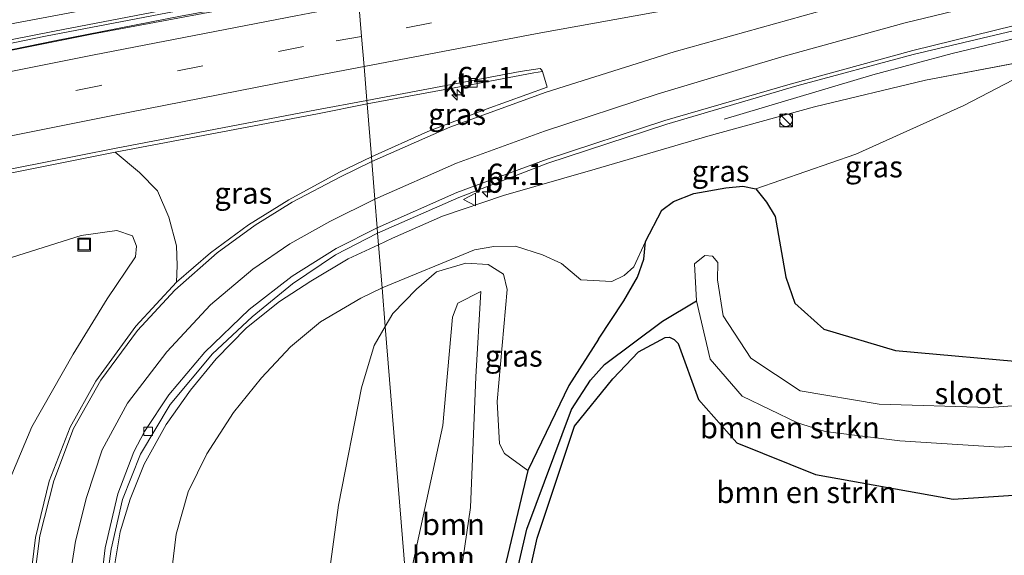
# Model space of a CAD drawing. Units: metres. Extents: x 170000 to 180002, y 464541 to 467802.
# Drawn here: x 176339 to 176454, y 467028 to 467090 of the extents above; entities that cross this region are included whole.
import ezdxf
from ezdxf.enums import TextEntityAlignment as Align

# ---------------------------------------------------------------- set-up
doc = ezdxf.new("R2010")
doc.units = ezdxf.units.M
doc.linetypes.add('VW-3-9_STREEP', pattern=[12, 3, -9])
doc.layers.get('0').update_dxf_attribs({"lineweight": 25})
for name, color, linetype, lineweight in [('B-ME-AM-KILOMETR-S-B1', 7, 'Continuous', 18), ('B-ME-BV-GELEIDECONSTRUCTIE-GELEIDERAIL-L-B1', 213, 'BV-GELEIDERAIL', 18), ('B-ME-GR-BOMENSTRUIKEN-GV-B6', 93, 'Continuous', 18), ('B-ME-GR-BOOM-GV-B6', 93, 'Continuous', 18), ('B-ME-GW-INSTEEKWATERGANG-L-B1', 10, 'Continuous', 25), ('B-ME-GW-KRUINLIJN-L-B1', 93, 'Continuous', 18), ('B-ME-GW-TEENLIJN-L-B1', 93, 'Continuous', 18), ('B-ME-GW-WATERGANG-GREPPEL-L-B1', 10, 'Continuous', 25), ('B-ME-IE-GRASLAND-GV-B6', 93, 'Continuous', 18), ('B-ME-IE-HULPGEOMETRIE-L-B1', 53, 'Continuous', 18), ('B-ME-IE-INRICHTINGSELEMENT-S-B1', 253, 'Continuous', 18), ('B-ME-OG-WATER-GV-B6', 153, 'Continuous', 18), ('B-ME-VH-VERH_SOORT-BITUMEN-GV-B6', 8, 'IE-TERREINAFSCHEIDING-NATUURLIJK-HOUTWAL', 18), ('B-ME-VH-VERH_SOORT-KLINKERS-GV-B6', 8, 'IE-TERREINAFSCHEIDING-NATUURLIJK-HOUTWAL', 18), ('B-ME-VV-KOLK-S-B1', 8, 'Continuous', 18), ('B-ME-VW-MARKERING-39STREEP-015-L-B1', 255, 'VW-3-9_STREEP', 18), ('B-ME-VW-MARKERING-STREEP-015-L-B1', 7, 'Continuous', 18), ('B-ME-VW-MEUBILAIR_WEGMEUBILAIR-VERKEERSBORD-S-B1', 8, 'Continuous', 18)]:
    doc.layers.add(name, color=color, linetype=linetype, lineweight=lineweight)
doc.styles.add('NLCS-ISO', font='NLCS-ISO.TTF')
doc.linetypes.add('BV-GELEIDERAIL', pattern='A,10,-3,[108,NLCS.SHX,S=1,R=0,X=0,Y=0],-3', length=16)
doc.linetypes.add('IE-TERREINAFSCHEIDING-NATUURLIJK-HOUTWAL', pattern='A,7,-1.5,[67,NLCS.SHX,S=0.75,R=45,X=0,Y=0],-1.5,7,-1.5,[70,NLCS.SHX,S=0.75,R=0,X=0,Y=0],-1.5', length=20)

# ---------------------------------------------------------------- blocks, each defined once
blk = doc.blocks.new('kast')
blk.add_line((-0.75, -0.75), (0.75, 0.75))
blk.add_lwpolyline([(-0.75, 0.75), (0.75, 0.75), (0.75, -0.75), (-0.75, -0.75)], close=True)
blk = doc.blocks.new('put')
for p, q in [((0.75, 0.75), (-0.75, 0.75)), ((-0.75, 0.75), (-0.75, -0.75)), ((0.75, -0.75), (0.75, 0.75)), ((-0.75, -0.75), (0.75, -0.75))]:
    blk.add_line(p, q)
blk.add_lwpolyline([(-0.625, 0.625), (0.625, 0.625), (0.625, -0.625), (-0.625, -0.625)], close=True)
blk = doc.blocks.new('verkeersbord')
for p, q in [((0, 0.75), (-0.75, -0.625)), ((0.75, -0.625), (0, 0.75)), ((-0.75, -0.625), (0.75, -0.625))]:
    blk.add_line(p, q)
blk = doc.blocks.new('dtb')
blk.add_circle((0, 0), 0.75)
blk = doc.blocks.new('hecto')
for p, q in [((0, 0.625), (-0.625, 0)), ((0, -0.625), (0, 0.625)), ((-0.625, 0), (0.625, 0)), ((0.625, 0), (0, -0.625))]:
    blk.add_line(p, q)
blk = doc.blocks.new('kolk')
blk.add_lwpolyline([(-0.5, -0.5), (0.5, -0.5), (0.5, 0.5), (-0.5, 0.5)], close=True)

msp = doc.modelspace()

# ---------------------------------------------------------------- linework, layer by layer
at = {"layer": 'B-ME-BV-GELEIDECONSTRUCTIE-GELEIDERAIL-L-B1'}
for points in [[(176553.209, 467104.706, 20.886), (176546.366, 467103.779, 21.351), (176534.625, 467102.176, 22.022), (176521.364, 467100.02, 22.041), (176488.563, 467094.373, 22.183), (176466.229, 467090.463, 22.46), (176458.464, 467088.721, 22.451), (176448.075, 467086.237, 22.402), (176438.81, 467083.738, 22.455), (176421.458, 467078.551, 21.836)], [(176291.578, 467077.999, 24.921), (176302.915, 467080.263, 24.517), (176322.538, 467084.208, 24.212), (176342.176, 467088.234, 24.101), (176359.087, 467091.49, 23.813), (176376.15, 467094.695, 23.665), (176378.535, 467095.131, 23.631)], [(176378.595, 467094.394, 23.588), (176369.823, 467092.791, 23.689), (176357.928, 467090.571, 23.887), (176343.427, 467087.735, 24.027), (176327.783, 467084.57, 24.311), (176311.194, 467081.221, 24.545), (176292.734, 467077.416, 24.912)]]:
    msp.add_polyline3d(points, dxfattribs=at)
at = {"layer": 'B-ME-GR-BOMENSTRUIKEN-GV-B6'}
for points in [[(176395.026, 467022.778, 19.04), (176398.521, 467037.525, 19.065), (176403.291, 467047.439, 18.981), (176406.761, 467052.87, 19.141), (176409.737, 467057.316, 19.53), (176411.336, 467060.096, 19.776), (176412.069, 467062.209, 19.799), (176412.242, 467064.261, 20.001), (176414.179, 467067.938, 20.478), (176415.519, 467068.952, 20.496), (176417.907, 467069.882, 20.585), (176421.644, 467070.531, 20.708), (176423.616, 467070.71, 20.706), (176425.151, 467070.426, 20.627), (176426.396, 467068.878, 20.504), (176427.416, 467067.175, 20.48), (176428.655, 467060.104, 20.395), (176429.692, 467057.049, 20.369), (176433.081, 467054.005, 20.296), (176441.439, 467051.544, 20.269), (176458.008, 467050.066, 20.141)], [(176464.019, 467045.68, 18.448), (176452.337, 467044.87, 18.448), (176439.557, 467045.267, 18.448), (176430.335, 467046.838, 18.448), (176424.557, 467050.651, 18.448), (176421.333, 467055.597, 18.448), (176420.649, 467059.776, 18.448), (176420.694, 467061.8, 18.448), (176420.081, 467062.562, 18.448), (176419.172, 467062.646, 18.448), (176417.96, 467061.65, 18.448), (176418.2, 467057.322, 18.448), (176414.241, 467054.97, 18.605), (176407.459, 467049.896, 18.535), (176405.834, 467048.074, 18.535), (176403.607, 467044.652, 18.535), (176398.377, 467030.654, 18.595), (176393.487, 467009.485, 18.64)], [(176393.487, 467009.485, 18.64), (176398.377, 467030.654, 18.595), (176403.607, 467044.652, 18.535), (176405.834, 467048.074, 18.535), (176407.459, 467049.896, 18.535), (176414.241, 467054.97, 18.605), (176418.2, 467057.322, 18.448), (176419.813, 467050.511, 18.448), (176423.555, 467046.182, 18.448), (176430.016, 467043.083, 18.448), (176433.238, 467042.055, 18.448), (176441.949, 467040.98, 18.448), (176453.583, 467040.241, 18.448), (176465.813, 467041.138, 18.448)], [(176395.069, 467009.333, 19.241), (176399.593, 467029.61, 19.263), (176403.979, 467042.711, 19.366), (176408.451, 467048.202, 19.411), (176411.454, 467051.362, 19.482), (176414.557, 467053.05, 19.449), (176415.076, 467053.078, 19.471), (176415.597, 467052.827, 19.492), (176416.086, 467052.346, 19.505), (176418.435, 467045.817, 19.748), (176422.919, 467040.735, 20.033), (176432.127, 467037.05, 20.339), (176448.169, 467034.17, 20.353), (176475.262, 467035.95, 20.208), (176488.879, 467039.68, 20.055), (176495.042, 467042.433, 19.966), (176495.826, 467043.544, 19.953), (176496.344, 467044.945, 19.936), (176496.015, 467048.345, 19.917), (176493.388, 467054.208, 19.901)], [(176475.262, 467035.95, 20.208), (176448.169, 467034.17, 20.353), (176432.127, 467037.05, 20.339), (176422.919, 467040.735, 20.033), (176418.435, 467045.817, 19.748), (176416.086, 467052.346, 19.505), (176415.597, 467052.827, 19.492), (176415.076, 467053.078, 19.471), (176414.557, 467053.05, 19.449), (176411.454, 467051.362, 19.482), (176408.451, 467048.202, 19.411), (176403.979, 467042.711, 19.366), (176399.593, 467029.61, 19.263), (176395.069, 467009.333, 19.241)]]:
    msp.add_polyline3d(points, dxfattribs=at)
at = {"layer": 'B-ME-GR-BOOM-GV-B6'}
for points in [[(176381.857, 467054.337, 20.228), (176382.743, 467055.857, 20.236), (176385.495, 467058.701, 20.203), (176387.845, 467060.717, 20.277), (176391.27, 467061.748, 20.092), (176393.865, 467061.573, 19.907), (176395.66, 467060.445, 19.82), (176396.104, 467058.649, 19.66), (176394.947, 467045.574, 19.08), (176395.201, 467040.622, 19.015), (176395.78, 467039.51, 19.011), (176398.521, 467037.525, 19.065), (176395.026, 467022.778, 19.04)], [(176389.252, 467015.653, 19.028), (176391.833, 467033.194, 19.117), (176392.444, 467048.453, 19.293), (176393.029, 467058.42, 19.715), (176390.355, 467057.075, 19.807), (176389.704, 467055.431, 19.89), (176388.598, 467042.773, 20.381), (176384.378, 467023.372, 20.237), (176381.857, 467054.337, 20.228)], [(176384.378, 467023.372, 20.237), (176388.598, 467042.773, 20.381), (176389.704, 467055.431, 19.89), (176390.355, 467057.075, 19.807), (176393.029, 467058.42, 19.715), (176392.444, 467048.453, 19.293), (176391.833, 467033.194, 19.117), (176389.252, 467015.653, 19.028), (176386.642, 466995.565, 20.246), (176384.378, 467023.372, 20.237)], [(176381.857, 467054.337, 20.228), (176384.378, 467023.372, 20.237), (176378.53, 467009.186, 20.361), (176378.712, 467004.396, 20.343), (176379.768, 466999.69, 20.347), (176382.112, 466992.031, 19.933), (176384.487, 466988.771, 19.798), (176386.642, 466995.565, 20.246), (176387.259, 466987.985, 20.248), (176386.13, 466987.276, 20.347), (176383.564, 466987.133, 20.504), (176380.756, 466988.449, 20.565), (176375.041, 466992.544, 20.693), (176373.077, 466994.852, 20.709), (176372.158, 466997.283, 20.709), (176373.797, 467014.305, 20.393), (176376.397, 467033.468, 20.331), (176379.069, 467047.152, 20.24), (176380.553, 467052.101, 20.216), (176381.857, 467054.337, 20.228)]]:
    msp.add_polyline3d(points, dxfattribs=at)
at = {"layer": 'B-ME-GW-INSTEEKWATERGANG-L-B1'}
for points in [[(176406.761, 467052.87, 19.141), (176409.737, 467057.316, 19.53), (176411.336, 467060.096, 19.776), (176412.069, 467062.209, 19.799), (176412.242, 467064.261, 20.001), (176414.179, 467067.938, 20.478), (176415.519, 467068.952, 20.496), (176417.907, 467069.882, 20.585), (176421.644, 467070.531, 20.708), (176423.616, 467070.71, 20.706), (176425.151, 467070.426, 20.627), (176426.396, 467068.878, 20.504), (176427.416, 467067.175, 20.48), (176428.655, 467060.104, 20.395), (176429.692, 467057.049, 20.369), (176433.081, 467054.005, 20.296), (176441.439, 467051.544, 20.269), (176458.008, 467050.066, 20.141)], [(176406.761, 467052.87, 19.141), (176403.291, 467047.439, 18.981), (176398.521, 467037.525, 19.065), (176395.026, 467022.778, 19.04)], [(176395.069, 467009.333, 19.241), (176399.593, 467029.61, 19.263), (176403.979, 467042.711, 19.366), (176408.451, 467048.202, 19.411), (176411.454, 467051.362, 19.482), (176414.557, 467053.05, 19.449), (176415.076, 467053.078, 19.471), (176415.597, 467052.827, 19.492), (176416.086, 467052.346, 19.505), (176418.435, 467045.817, 19.748), (176422.919, 467040.735, 20.033), (176432.127, 467037.05, 20.339), (176448.169, 467034.17, 20.353), (176475.262, 467035.95, 20.208)]]:
    msp.add_polyline3d(points, dxfattribs=at)
at = {"layer": 'B-ME-GW-KRUINLIJN-L-B1'}
msp.add_line((176460.97, 467086.134, 21.612), (176444.96, 467083.116, 21.771), dxfattribs=at)
for points in [[(176381.08, 467063.882, 22.256), (176382.724, 467064.647, 22.212), (176388.535, 467067.222, 22.059), (176395.68, 467069.626, 22.117), (176406.39, 467072.723, 22.055), (176419.523, 467076.568, 22.01), (176431.982, 467080, 21.738), (176444.96, 467083.116, 21.771)], [(176357.489, 467059.505, 22.799), (176357.549, 467061.453, 22.791), (176357.487, 467063.76, 22.739), (176356.578, 467067.125, 22.739), (176355.264, 467070.178, 22.813), (176353.162, 467072.337, 22.919), (176350.322, 467074.707, 23.166)], [(176350.269, 467026.597, 23.195), (176350.918, 467030.361, 23.162), (176352.067, 467034.153, 22.994), (176353.689, 467038.245, 22.924), (176356.273, 467042.885, 22.78), (176359.111, 467046.883, 22.71), (176362.108, 467050.574, 22.64), (176365.645, 467054.163, 22.553), (176369.509, 467057.238, 22.467), (176373.161, 467059.611, 22.389), (176377.547, 467062.239, 22.352), (176381.08, 467063.882, 22.256)], [(176393.029, 467058.42, 19.715), (176390.355, 467057.075, 19.807), (176389.704, 467055.431, 19.89), (176388.598, 467042.773, 20.381), (176384.378, 467023.372, 20.237)]]:
    msp.add_polyline3d(points, dxfattribs=at)
at = {"layer": 'B-ME-GW-TEENLIJN-L-B1'}
for points in [[(176425.151, 467070.426, 20.627), (176436.826, 467074.456, 20.987), (176449.439, 467080.163, 21.355), (176460.97, 467086.134, 21.612)], [(176279.227, 467045.339, 22.909), (176307.052, 467051.391, 22.529), (176337.582, 467062.188, 22.313), (176346.352, 467064.963, 22.361), (176350.523, 467065.536, 22.527), (176352.342, 467064.916, 22.539), (176352.8, 467063.725, 22.581), (176352.696, 467062.483, 22.548), (176349.396, 467057.578, 22.598), (176345.414, 467051.098, 22.703), (176340.592, 467042.612, 22.891), (176337.434, 467035.097, 23.037), (176335.268, 467027.36, 23.213), (176334.545, 467017.799, 23.264), (176334.763, 467011.783, 23.355), (176335.819, 467004.472, 23.501), (176337.275, 466998.324, 23.632), (176340.968, 466990.433, 23.688), (176344.17, 466985.315, 23.949), (176346.843, 466982.395, 23.948), (176353.401, 466978.962, 24.421), (176361.764, 466976.315, 24.611)], [(176412.242, 467064.261, 20.001), (176410.878, 467061.301, 19.766), (176409.746, 467060.28, 19.766), (176408.325, 467059.572, 19.766), (176404.696, 467059.797, 19.793), (176402.426, 467061.685, 19.911), (176400.214, 467062.721, 20.09), (176397.074, 467063.708, 20.187), (176394.545, 467063.69, 20.247), (176392.295, 467063.292, 20.377), (176381.49, 467058.845, 20.62)], [(176381.49, 467058.845, 20.62), (176379.002, 467057.653, 20.668), (176374.305, 467054.879, 20.767), (176370.803, 467051.966, 20.833), (176367.422, 467048.328, 20.854), (176364.121, 467044.271, 20.775), (176361.004, 467039.444, 20.796), (176358.828, 467035.011, 20.915), (176357.453, 467030.071, 20.928), (176356.826, 467024.944, 20.924), (176356.161, 467020.187, 20.94), (176356.507, 467015.822, 21.051), (176357.341, 467010.895, 21.142), (176358.912, 467005.903, 21.17), (176361.32, 467001.061, 21.232), (176364.495, 466996.742, 21.228), (176368.087, 466992.697, 21.212), (176372.896, 466988.875, 21.018), (176378.41, 466985.773, 20.928), (176385.552, 466983.311, 20.821), (176387.657, 466983.092, 20.82)], [(176386.642, 466995.565, 20.246), (176389.252, 467015.653, 19.028), (176391.833, 467033.194, 19.117), (176392.444, 467048.453, 19.293), (176393.029, 467058.42, 19.715)]]:
    msp.add_polyline3d(points, dxfattribs=at)
at = {"layer": 'B-ME-GW-WATERGANG-GREPPEL-L-B1'}
msp.add_polyline3d([(176390.646, 466994.607, 18.765), (176391.09, 466998.342, 18.763), (176393.487, 467009.485, 18.64), (176398.377, 467030.654, 18.595), (176403.607, 467044.652, 18.535), (176405.834, 467048.074, 18.535), (176407.459, 467049.896, 18.535), (176414.241, 467054.97, 18.605), (176418.2, 467057.322, 18.448)], dxfattribs=at)
at = {"layer": 'B-ME-IE-GRASLAND-GV-B6'}
for points in [[(176272.058, 467074.247, 24.135), (176295.562, 467079.289, 23.869), (176319.866, 467084.246, 23.618), (176343.215, 467088.841, 23.352), (176366.978, 467093.415, 23.105), (176378.503, 467095.519, 22.953), (176378.593, 467094.243, 22.885), (176370.612, 467092.798, 22.885), (176347.611, 467088.468, 23.272), (176334.884, 467085.942, 23.454), (176311.933, 467081.266, 23.779), (176287.454, 467075.915, 24.066), (176287.478, 467075.555, 24.066), (176287.245, 467075.225, 24.066), (176277.048, 467073.08, 24.18)], [(176458.008, 467050.066, 20.141), (176441.439, 467051.544, 20.269), (176433.081, 467054.005, 20.296), (176429.692, 467057.049, 20.369), (176428.655, 467060.104, 20.395), (176427.416, 467067.175, 20.48), (176426.396, 467068.878, 20.504), (176425.151, 467070.426, 20.627), (176436.826, 467074.456, 20.987), (176449.439, 467080.163, 21.355), (176460.97, 467086.134, 21.612), (176444.96, 467083.116, 21.771), (176431.982, 467080, 21.738), (176419.523, 467076.568, 22.01), (176406.39, 467072.723, 22.055), (176395.68, 467069.626, 22.117), (176388.535, 467067.222, 22.059), (176382.724, 467064.647, 22.212), (176381.08, 467063.882, 22.256), (176380.968, 467065.251, 22.264), (176390.463, 467069.421, 22.096), (176400.841, 467073.418, 22.098), (176414.761, 467077.961, 22.092), (176429.914, 467082.438, 21.891), (176443.502, 467086.092, 21.799), (176457.509, 467089.433, 21.739)], [(176460.97, 467086.134, 21.612), (176449.439, 467080.163, 21.355), (176436.826, 467074.456, 20.987), (176425.151, 467070.426, 20.627), (176423.616, 467070.71, 20.706), (176421.644, 467070.531, 20.708), (176417.907, 467069.882, 20.585), (176415.519, 467068.952, 20.496), (176414.179, 467067.938, 20.478), (176412.242, 467064.261, 20.001), (176410.878, 467061.301, 19.766), (176409.746, 467060.28, 19.766), (176408.325, 467059.572, 19.766), (176404.696, 467059.797, 19.793), (176402.426, 467061.685, 19.911), (176400.214, 467062.721, 20.09), (176397.074, 467063.708, 20.187), (176394.545, 467063.69, 20.247), (176392.295, 467063.292, 20.377), (176381.49, 467058.845, 20.62), (176381.08, 467063.882, 22.256), (176382.724, 467064.647, 22.212), (176388.535, 467067.222, 22.059), (176395.68, 467069.626, 22.117), (176406.39, 467072.723, 22.055), (176419.523, 467076.568, 22.01), (176431.982, 467080, 21.738), (176444.96, 467083.116, 21.771), (176460.97, 467086.134, 21.612)], [(176380.242, 467074.163, 22.499), (176379.739, 467080.338, 22.709), (176392.421, 467082.684, 22.525), (176399.226, 467083.951, 22.381), (176400.235, 467084.104, 22.391), (176400.767, 467082.291, 22.42), (176393.627, 467079.704, 22.42), (176386.826, 467077.118, 22.436), (176380.242, 467074.163, 22.499)], [(176350.322, 467074.707, 23.166), (176373.955, 467079.164, 22.729), (176379.739, 467080.338, 22.709), (176380.242, 467074.163, 22.499), (176376.5, 467072.349, 22.535), (176370.589, 467069.131, 22.574), (176365.887, 467066.226, 22.698), (176361.44, 467062.926, 22.761), (176357.489, 467059.505, 22.799), (176357.549, 467061.453, 22.791), (176357.487, 467063.76, 22.739), (176356.578, 467067.125, 22.739), (176355.264, 467070.178, 22.813), (176353.162, 467072.337, 22.919), (176350.322, 467074.707, 23.166)], [(176279.4711, 467060.9416, 23.9144), (176290.653, 467063.106, 23.805), (176290.748, 467062.665, 23.743), (176302.926, 467065.181, 23.742), (176326.687, 467069.987, 23.418), (176350.322, 467074.707, 23.166)], [(176350.322, 467074.707, 23.166), (176353.162, 467072.337, 22.919), (176355.264, 467070.178, 22.813), (176356.578, 467067.125, 22.739), (176357.487, 467063.76, 22.739), (176357.549, 467061.453, 22.791), (176357.489, 467059.505, 22.799), (176352.724, 467054.375, 22.92), (176348.076, 467047.965, 23.069), (176345.067, 467042.561, 23.181), (176342.616, 467036.251, 23.247), (176341.012, 467029.686, 23.368), (176340.229, 467023.291, 23.629)], [(176335.268, 467027.36, 23.213), (176337.434, 467035.097, 23.037), (176340.592, 467042.612, 22.891), (176345.414, 467051.098, 22.703), (176349.396, 467057.578, 22.598), (176352.696, 467062.483, 22.548), (176352.8, 467063.725, 22.581), (176352.342, 467064.916, 22.539), (176350.523, 467065.536, 22.527), (176346.352, 467064.963, 22.361), (176337.582, 467062.188, 22.313), (176307.052, 467051.391, 22.529), (176279.227, 467045.339, 22.909)], [(176279.227, 467045.339, 22.909), (176307.052, 467051.391, 22.529), (176337.582, 467062.188, 22.313), (176346.352, 467064.963, 22.361), (176350.523, 467065.536, 22.527), (176352.342, 467064.916, 22.539), (176352.8, 467063.725, 22.581), (176352.696, 467062.483, 22.548), (176349.396, 467057.578, 22.598), (176345.414, 467051.098, 22.703), (176340.592, 467042.612, 22.891), (176337.434, 467035.097, 23.037), (176335.268, 467027.36, 23.213)], [(176348.931, 467021.669, 23.407), (176349.853, 467028.332, 23.131), (176351.17, 467034.119, 22.993), (176353.289, 467039.428, 22.893), (176356.744, 467045.229, 22.677), (176361.693, 467051.139, 22.59), (176366.308, 467055.468, 22.416), (176371.042, 467059.322, 22.361), (176376.055, 467062.702, 22.306), (176380.968, 467065.251, 22.264)], [(176380.968, 467065.251, 22.264), (176381.08, 467063.882, 22.256), (176377.547, 467062.239, 22.352), (176373.161, 467059.611, 22.389), (176369.509, 467057.238, 22.467), (176365.645, 467054.163, 22.553), (176362.108, 467050.574, 22.64), (176359.111, 467046.883, 22.71), (176356.273, 467042.885, 22.78), (176353.689, 467038.245, 22.924), (176352.067, 467034.153, 22.994), (176350.918, 467030.361, 23.162), (176350.269, 467026.597, 23.195)], [(176381.857, 467054.337, 20.228), (176381.49, 467058.845, 20.62), (176392.295, 467063.292, 20.377), (176394.545, 467063.69, 20.247), (176397.074, 467063.708, 20.187), (176400.214, 467062.721, 20.09), (176402.426, 467061.685, 19.911), (176404.696, 467059.797, 19.793), (176408.325, 467059.572, 19.766), (176409.746, 467060.28, 19.766), (176410.878, 467061.301, 19.766), (176412.242, 467064.261, 20.001), (176412.069, 467062.209, 19.799), (176411.336, 467060.096, 19.776), (176409.737, 467057.316, 19.53), (176406.761, 467052.87, 19.141), (176403.291, 467047.439, 18.981), (176398.521, 467037.525, 19.065), (176395.78, 467039.51, 19.011), (176395.201, 467040.622, 19.015), (176394.947, 467045.574, 19.08), (176396.104, 467058.649, 19.66), (176395.66, 467060.445, 19.82), (176393.865, 467061.573, 19.907), (176391.27, 467061.748, 20.092), (176387.845, 467060.717, 20.277), (176385.495, 467058.701, 20.203), (176382.743, 467055.857, 20.236), (176381.857, 467054.337, 20.228)], [(176350.269, 467026.597, 23.195), (176350.918, 467030.361, 23.162), (176352.067, 467034.153, 22.994), (176353.689, 467038.245, 22.924), (176356.273, 467042.885, 22.78), (176359.111, 467046.883, 22.71), (176362.108, 467050.574, 22.64), (176365.645, 467054.163, 22.553), (176369.509, 467057.238, 22.467), (176373.161, 467059.611, 22.389), (176377.547, 467062.239, 22.352), (176381.08, 467063.882, 22.256), (176381.49, 467058.845, 20.62)], [(176356.826, 467024.944, 20.924), (176357.453, 467030.071, 20.928), (176358.828, 467035.011, 20.915), (176361.004, 467039.444, 20.796), (176364.121, 467044.271, 20.775), (176367.422, 467048.328, 20.854), (176370.803, 467051.966, 20.833), (176374.305, 467054.879, 20.767), (176379.002, 467057.653, 20.668), (176381.49, 467058.845, 20.62), (176381.857, 467054.337, 20.228)], [(176381.49, 467058.845, 20.62), (176379.002, 467057.653, 20.668), (176374.305, 467054.879, 20.767), (176370.803, 467051.966, 20.833), (176367.422, 467048.328, 20.854), (176364.121, 467044.271, 20.775), (176361.004, 467039.444, 20.796), (176358.828, 467035.011, 20.915), (176357.453, 467030.071, 20.928), (176356.826, 467024.944, 20.924)], [(176381.857, 467054.337, 20.228), (176380.553, 467052.101, 20.216), (176379.069, 467047.152, 20.24), (176376.397, 467033.468, 20.331), (176373.797, 467014.305, 20.393)]]:
    msp.add_polyline3d(points, dxfattribs=at)
at = {"layer": 'B-ME-IE-HULPGEOMETRIE-L-B1'}
msp.add_polyline3d([(176384.378, 467023.372, 20.237), (176381.857, 467054.337, 20.228), (176381.49, 467058.845, 20.62), (176381.08, 467063.882, 22.256), (176380.968, 467065.251, 22.264), (176380.918, 467065.864, 22.356), (176380.646, 467069.201, 22.363), (176380.288, 467073.61, 22.586), (176380.242, 467074.163, 22.499), (176379.739, 467080.338, 22.709), (176379.707, 467080.736, 22.691), (176379.384, 467084.708, 22.844), (176379.099, 467088.21, 22.997), (176378.787, 467092.036, 23.014)], dxfattribs=at)
at = {"layer": 'B-ME-OG-WATER-GV-B6'}
for points in [[(176418.2, 467057.322, 18.448), (176417.96, 467061.65, 18.448), (176419.172, 467062.646, 18.448), (176420.081, 467062.562, 18.448), (176420.694, 467061.8, 18.448), (176420.649, 467059.776, 18.448), (176421.333, 467055.597, 18.448), (176424.557, 467050.651, 18.448), (176430.335, 467046.838, 18.448), (176439.557, 467045.267, 18.448), (176452.337, 467044.87, 18.448), (176464.019, 467045.68, 18.448)], [(176465.813, 467041.138, 18.448), (176453.583, 467040.241, 18.448), (176441.949, 467040.98, 18.448), (176433.238, 467042.055, 18.448), (176430.016, 467043.083, 18.448), (176423.555, 467046.182, 18.448), (176419.813, 467050.511, 18.448), (176418.2, 467057.322, 18.448)]]:
    msp.add_polyline3d(points, dxfattribs=at)
at = {"layer": 'B-ME-VH-VERH_SOORT-BITUMEN-GV-B6'}
for points in [[(176268.626, 467089.954, 24.576), (176291.86, 467095.37, 24.285), (176316.557, 467100.759, 23.953), (176339.868, 467105.245, 23.719), (176363.658, 467109.824, 23.357), (176377.125, 467112.452, 23.16), (176377.449, 467108.478, 23.263), (176377.764, 467104.606, 23.122), (176378.083, 467100.685, 23.014), (176378.372, 467097.136, 22.879), (176378.503, 467095.519, 22.953), (176366.978, 467093.415, 23.105), (176343.215, 467088.841, 23.352), (176319.866, 467084.246, 23.618), (176295.562, 467079.289, 23.869), (176272.058, 467074.247, 24.135)], [(176582.658, 467110.871, 20.869), (176569.267, 467109.022, 21.017), (176558.247, 467107.402, 21.083), (176542.208, 467104.92, 21.202), (176519.16, 467101.161, 21.439), (176483.4, 467095.005, 21.572), (176470.141, 467092.708, 21.797), (176457.743, 467090.077, 21.809), (176443.488, 467086.57, 21.949), (176429.163, 467082.642, 22.057), (176414.52, 467078.388, 22.133), (176400.752, 467073.894, 22.115), (176390.21, 467069.995, 22.13), (176380.918, 467065.864, 22.356)], [(176380.918, 467065.864, 22.356), (176380.646, 467069.201, 22.363), (176380.288, 467073.61, 22.586), (176380.242, 467074.163, 22.499), (176386.826, 467077.118, 22.436), (176393.627, 467079.704, 22.42), (176400.767, 467082.291, 22.42), (176400.235, 467084.104, 22.391), (176400.092, 467084.316, 22.376), (176399.95, 467084.464, 22.376), (176397.621, 467084.139, 22.38), (176379.707, 467080.736, 22.691), (176379.384, 467084.708, 22.844), (176379.099, 467088.21, 22.997), (176378.787, 467092.036, 23.014), (176378.593, 467094.243, 22.885), (176398.231, 467097.578, 22.515), (176418.69, 467101.068, 22.356), (176441.976, 467105.189, 22.112), (176466.077, 467109.352, 21.99)], [(176277.048, 467073.08, 24.18), (176287.245, 467075.225, 24.066), (176287.478, 467075.555, 24.066), (176287.454, 467075.915, 24.066), (176311.933, 467081.266, 23.779), (176334.884, 467085.942, 23.454), (176347.611, 467088.468, 23.272), (176370.612, 467092.798, 22.885), (176378.593, 467094.243, 22.885), (176378.787, 467092.036, 23.014), (176379.099, 467088.21, 22.997), (176379.384, 467084.708, 22.844), (176379.707, 467080.736, 22.691), (176373.815, 467079.646, 22.726), (176350.22, 467075.128, 23.073), (176326.617, 467070.442, 23.326), (176302.825, 467065.713, 23.722), (176290.653, 467063.106, 23.805), (176279.4711, 467060.9416, 23.9144)], [(176340.229, 467023.291, 23.629), (176341.012, 467029.686, 23.368), (176342.616, 467036.251, 23.247), (176345.067, 467042.561, 23.181), (176348.076, 467047.965, 23.069), (176352.724, 467054.375, 22.92), (176357.489, 467059.505, 22.799), (176361.44, 467062.926, 22.761), (176365.887, 467066.226, 22.698), (176370.589, 467069.131, 22.574), (176376.5, 467072.349, 22.535), (176380.242, 467074.163, 22.499), (176380.288, 467073.61, 22.586), (176380.646, 467069.201, 22.363), (176380.918, 467065.864, 22.356)], [(176380.918, 467065.864, 22.356), (176376.12, 467063.465, 22.4), (176370.983, 467060.205, 22.456), (176365.984, 467056.305, 22.531), (176360.808, 467051.328, 22.651), (176356.569, 467046.334, 22.705), (176353.753, 467042.083, 22.882), (176352.515, 467039.682, 22.912), (176350.642, 467034.79, 22.979), (176349.156, 467028.46, 23.194), (176348.388, 467021.815, 23.36)]]:
    msp.add_polyline3d(points, dxfattribs=at)
at = {"layer": 'B-ME-VH-VERH_SOORT-KLINKERS-GV-B6'}
for points in [[(176457.509, 467089.433, 21.739), (176443.502, 467086.092, 21.799), (176429.914, 467082.438, 21.891), (176414.761, 467077.961, 22.092), (176400.841, 467073.418, 22.098), (176390.463, 467069.421, 22.096), (176380.968, 467065.251, 22.264), (176380.918, 467065.864, 22.356), (176390.21, 467069.995, 22.13), (176400.752, 467073.894, 22.115), (176414.52, 467078.388, 22.133), (176429.163, 467082.642, 22.057), (176443.488, 467086.57, 21.949), (176457.743, 467090.077, 21.809)], [(176379.707, 467080.736, 22.691), (176397.621, 467084.139, 22.38), (176399.95, 467084.464, 22.376), (176400.092, 467084.316, 22.376), (176400.235, 467084.104, 22.391), (176399.226, 467083.951, 22.381), (176392.421, 467082.684, 22.525), (176379.739, 467080.338, 22.709), (176379.707, 467080.736, 22.691)], [(176350.322, 467074.707, 23.166), (176326.687, 467069.987, 23.418), (176302.926, 467065.181, 23.742), (176290.748, 467062.665, 23.743), (176290.653, 467063.106, 23.805), (176302.825, 467065.713, 23.722), (176326.617, 467070.442, 23.326), (176350.22, 467075.128, 23.073), (176373.815, 467079.646, 22.726), (176379.707, 467080.736, 22.691), (176379.739, 467080.338, 22.709), (176373.955, 467079.164, 22.729), (176350.322, 467074.707, 23.166)], [(176348.388, 467021.815, 23.36), (176349.156, 467028.46, 23.194), (176350.642, 467034.79, 22.979), (176352.515, 467039.682, 22.912), (176353.753, 467042.083, 22.882), (176356.569, 467046.334, 22.705), (176360.808, 467051.328, 22.651), (176365.984, 467056.305, 22.531), (176370.983, 467060.205, 22.456), (176376.12, 467063.465, 22.4), (176380.918, 467065.864, 22.356)], [(176380.918, 467065.864, 22.356), (176380.968, 467065.251, 22.264), (176376.055, 467062.702, 22.306), (176371.042, 467059.322, 22.361), (176366.308, 467055.468, 22.416), (176361.693, 467051.139, 22.59), (176356.744, 467045.229, 22.677), (176353.289, 467039.428, 22.893), (176351.17, 467034.119, 22.993), (176349.853, 467028.332, 23.131), (176348.931, 467021.669, 23.407)]]:
    msp.add_polyline3d(points, dxfattribs=at)
at = {"layer": 'B-ME-VW-MARKERING-39STREEP-015-L-B1'}
for points in [[(176701.0351, 467138.2409, 20.4795), (176681.3045, 467135.6819, 20.5612), (176672.1368, 467134.4928, 20.6425), (176650.4144, 467131.6522, 20.7434), (176629.5513, 467128.8208, 20.8543), (176608.6882, 467125.9895, 20.9651), (176590.4839, 467123.41, 21.069), (176582.1561, 467122.2595, 21.02), (176559.9129, 467118.9443, 21.2018), (176538.2859, 467115.7913, 21.3699), (176514.252, 467111.98, 21.635), (176478.735, 467106.168, 21.959), (176466.784, 467104.143, 22.179), (176443.141, 467100.045, 22.404), (176419.473, 467095.851, 22.6), (176399.03, 467092.121, 22.725), (176379.099, 467088.21, 22.997)], [(176379.099, 467088.21, 22.997), (176372.329, 467087.044, 22.997), (176348.646, 467082.494, 23.288), (176324.921, 467077.693, 23.618), (176301.331, 467072.878, 23.92), (176277.722, 467067.845, 24.219)]]:
    msp.add_polyline3d(points, dxfattribs=at)
at = {"layer": 'B-ME-VW-MARKERING-STREEP-015-L-B1'}
for points in [[(176701.8895, 467131.8693, 20.3926), (176677.57, 467127.7359, 20.4535), (176672.6745, 467126.9394, 20.4757), (176659.6424, 467125.1676, 20.5443), (176655.2201, 467124.5782, 20.5752), (176615.6845, 467119.2608, 20.7738), (176583.3473, 467114.6627, 20.9414), (176580.2429, 467114.2269, 20.9546), (176558.3869, 467111.1241, 21.1013), (176535.4563, 467107.6845, 21.2792), (176516.98, 467104.672, 21.591), (176493.537, 467100.548, 21.781), (176483.889, 467098.826, 21.781), (176471.134, 467096.33, 21.876), (176456.435, 467093.19, 21.949), (176442.593, 467089.809, 22.052), (176428.161, 467085.847, 22.16), (176413.718, 467081.499, 22.208), (176400.444, 467077.151, 22.26), (176390.182, 467073.396, 22.282), (176380.646, 467069.201, 22.363)], [(176491.509, 467104.554, 21.815), (176467.433, 467100.582, 21.906), (176443.822, 467096.507, 22.103), (176420.133, 467092.263, 22.379), (176399.596, 467088.546, 22.564), (176379.384, 467084.708, 22.844)], [(176491.767, 467104.183, 21.749), (176485.31, 467103.041, 21.749), (176473.867, 467100.733, 21.906), (176458.433, 467097.488, 22.015), (176449.153, 467095.341, 22.171), (176432.33, 467091.102, 22.306), (176415.616, 467086.419, 22.403), (176400.654, 467081.708, 22.461), (176389.412, 467077.614, 22.46), (176380.288, 467073.61, 22.586)], [(176378.3644, 467097.2297, 22.9318), (176371.5882, 467095.9851, 23.0051), (176333.4021, 467088.8108, 23.4641), (176296.5462, 467081.4558, 23.9182), (176258.512, 467073.2658, 24.3962), (176220.6911, 467064.6576, 24.7922), (176183.176, 467055.6199, 25.1331), (176146.1848, 467046.1633, 25.4099), (176108.0749, 467035.9427, 25.5871), (176106.8513, 467035.6052, 25.5914)], [(176378.787, 467092.036, 23.014), (176371.411, 467090.641, 23.073), (176347.881, 467086.07, 23.354), (176324.119, 467081.319, 23.739), (176300.652, 467076.489, 24.042), (176277.211, 467071.503, 24.24), (176253.004, 467066.199, 24.473), (176229.754, 467060.919, 24.824), (176206.491, 467055.404, 25.097), (176197.2358, 467053.2123, 25.015), (176187.3785, 467050.7217, 25.0891), (176177.5213, 467048.2311, 25.1632), (176158.5, 467043.4188, 25.2932), (176120.8725, 467033.4999, 25.5265), (176109.8905, 467030.5239, 25.5723)], [(176379.384, 467084.708, 22.844), (176373.248, 467083.536, 22.878), (176349.639, 467078.915, 23.216), (176326.109, 467074.204, 23.522), (176302.205, 467069.289, 23.791), (176278.624, 467064.29, 24.104), (176255.441, 467059.201, 24.414), (176231.66, 467053.793, 24.746), (176219.0905, 467050.9237, 24.6575), (176216.4039, 467050.2977, 24.6741), (176212.6705, 467049.4279, 24.7271), (176194.9475, 467045.1113, 24.88), (176184.3879, 467042.4931, 24.9431), (176177.4469, 467040.7103, 25.0169), (176170.5061, 467038.9273, 25.0294), (176167.0357, 467038.0359, 25.0801), (176163.5653, 467037.1443, 25.1047), (176143.3159, 467031.9089, 25.26), (176132.2301, 467028.9633, 25.2952), (176124.5191, 467026.8901, 25.3502), (176120.6637, 467025.8537, 25.3538), (176113.8002, 467023.9969, 25.4016)], [(176340.633, 467023.003, 23.588), (176341.527, 467029.884, 23.431), (176343.158, 467036.295, 23.284), (176345.438, 467042.407, 23.151), (176348.633, 467048.08, 23.001), (176352.932, 467053.858, 22.902), (176357.274, 467058.58, 22.773), (176362.217, 467062.957, 22.673), (176366.676, 467066.185, 22.647), (176370.986, 467068.873, 22.601), (176376.651, 467071.833, 22.586), (176380.288, 467073.61, 22.586)], [(176344.817, 467023.719, 23.42), (176345.683, 467029.25, 23.33), (176346.957, 467034.366, 23.209), (176348.817, 467039.93, 23.101), (176351.75, 467045.398, 23.01), (176356.341, 467051.377, 22.878), (176361.457, 467056.867, 22.788), (176366.383, 467061.017, 22.674), (176370.734, 467064.002, 22.501), (176375.399, 467066.583, 22.372), (176380.646, 467069.201, 22.363)]]:
    msp.add_polyline3d(points, dxfattribs=at)

# ---------------------------------------------------------------- block references
at = {"layer": 'B-ME-AM-KILOMETR-S-B1', "rotation": 90}
for p in [(176390.255, 467081.38, 22.578), (176393.788, 467070.075, 22.08)]:
    msp.add_blockref('hecto', p, dxfattribs=at)
at = {"layer": 'B-ME-IE-INRICHTINGSELEMENT-S-B1', "rotation": 90}
for name, p in [('dtb', (176428.6609, 467078.4581, 21.7368)), ('kast', (176428.6829, 467078.3997, 21.7524)), ('put', (176346.705, 467063.903, 22.22))]:
    msp.add_blockref(name, p, dxfattribs=at)
at = {"layer": 'B-ME-VV-KOLK-S-B1', "rotation": 90}
for p in [(176392.108, 467082.796, 22.405), (176354.16, 467042.086, 22.83)]:
    msp.add_blockref('kolk', p, dxfattribs=at)
at = {"layer": 'B-ME-VW-MEUBILAIR_WEGMEUBILAIR-VERKEERSBORD-S-B1', "rotation": 90}
msp.add_blockref('verkeersbord', (176391.761, 467069.171, 22.397), dxfattribs=at)

# ---------------------------------------------------------------- texts
at = {"layer": 'B-ME-AM-KILOMETR-S-B1', "ltscale": 0.2, "style": 'NLCS-ISO'}
for p in [(176390.255, 467081.38, 22.578), (176393.788, 467070.075, 22.08)]:
    msp.add_text('64.1', height=2.5, dxfattribs=at).set_placement(p, align=Align.BOTTOM_LEFT)
at = {"layer": 'B-ME-GR-BOMENSTRUIKEN-GV-B6', "ltscale": 0.2, "style": 'NLCS-ISO'}
for p in [(176429.1169, 467042.5215), (176431.0409, 467034.962)]:
    msp.add_text('bmn en strkn', height=2.5, dxfattribs=at).set_placement(p, align=Align.MIDDLE_CENTER)
at = {"layer": 'B-ME-GR-BOOM-GV-B6', "ltscale": 0.2, "style": 'NLCS-ISO'}
for p in [(176389.8196, 467031.2255), (176388.656, 467027.4056)]:
    msp.add_text('bmn', height=2.5, dxfattribs=at).set_placement(p, align=Align.MIDDLE_CENTER)
at = {"layer": 'B-ME-IE-GRASLAND-GV-B6', "ltscale": 0.2, "style": 'NLCS-ISO'}
for p in [(176390.253, 467079.1335), (176438.925, 467073.0025), (176421.025, 467072.4895), (176365.282, 467069.9215), (176396.866, 467050.893)]:
    msp.add_text('gras', height=2.5, dxfattribs=at).set_placement(p, align=Align.MIDDLE_CENTER)
at = {"layer": 'B-ME-OG-WATER-GV-B6', "ltscale": 0.2, "style": 'NLCS-ISO'}
msp.add_text('sloot', height=2.5, dxfattribs=at).set_placement((176450.0053, 467046.5237), align=Align.MIDDLE_CENTER)
at = {"layer": 'B-ME-VH-VERH_SOORT-KLINKERS-GV-B6', "ltscale": 0.2, "style": 'NLCS-ISO'}
msp.add_text('kl', height=2.5, dxfattribs=at).set_placement((176389.918, 467082.4432), align=Align.MIDDLE_CENTER)
at = {"layer": 'B-ME-VW-MEUBILAIR_WEGMEUBILAIR-VERKEERSBORD-S-B1', "ltscale": 0.2, "style": 'NLCS-ISO'}
msp.add_text('vb', height=2.5, dxfattribs=at).set_placement((176391.761, 467069.171, 22.397), align=Align.BOTTOM_LEFT)

doc.saveas('drawing.dxf')
